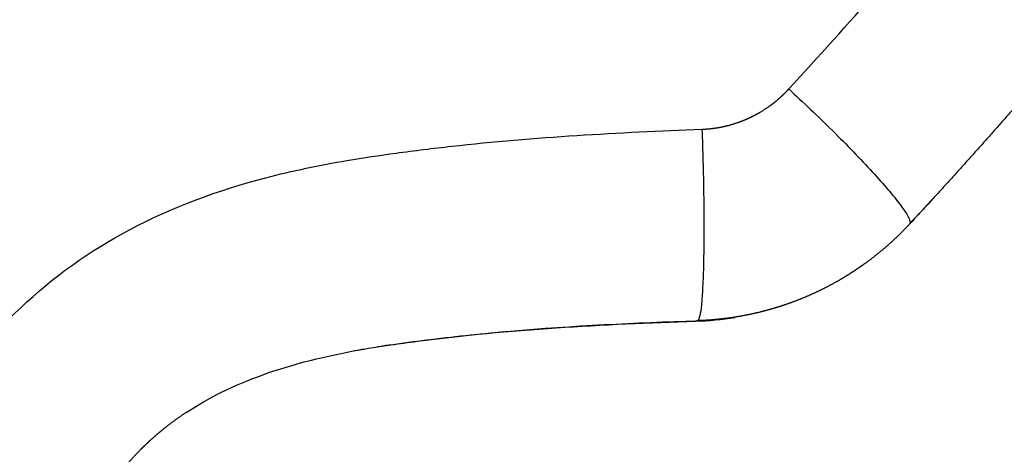
# Model space of a CAD drawing. Units: millimetres. Extents: x 83 to 12908, y 649 to 11871.
# Drawn here: x 7267 to 7332, y 7571 to 7599 of the extents above; entities that cross this region are included whole.
import ezdxf

# ---------------------------------------------------------------- set-up
doc = ezdxf.new("R2010")
doc.units = ezdxf.units.MM
doc.layers.add('Make2D$\\M+5BFC9\\M+5BCFB\\M+5CFDF$\\M+5C6D5\\M+5CDA8\\M+5CFDF', color=18, linetype='Continuous')
doc.layers.add('Make2D$\\M+5BFC9\\M+5BCFB\\M+5CFDF$\\M+5D5FD\\M+5C7D0\\M+5CFDF', color=18, linetype='Continuous')
doc.styles.get("Standard").update_dxf_attribs({"font": 'Ubuntu-Regular.ttf'})
doc.dimstyles.new('Qitele', dxfattribs={"dimscale": 85, "dimtxt": 4, "dimasz": 5, "dimexe": 4, "dimexo": 0, "dimgap": 3, "dimtad": 1, "dimdec": 0, "dimrnd": 10, "dimzin": 1, "dimtxsty": 'Standard', "dimblk": 'OBLIQUE', "dimcen": 5, "dimdle": 4, "dimclrd": 256, "dimclre": 256, "dimclrt": 256, "dimadec": 0, "dimazin": 0, "dimtfac": 1, "dimtdec": 0, "dimtmove": 0, "dimatfit": 3, "dimldrblk": 'OBLIQUE', "dimfxl": 0, "dimlwd": 40, "dimlwe": 30, "dimarcsym": 0})

# ---------------------------------------------------------------- blocks, each defined once
blk = doc.blocks.new('_Oblique')
at = {"color": 0, "linetype": 'ByBlock', "lineweight": -2}
blk.add_line((-0.5, -0.5), (0.5, 0.5), dxfattribs=at)
blk = doc.blocks.new('*D5')
at = {"lineweight": 30, "transparency": 16777216}
for p, q in [((4104.621, 9938.045), (4104.621, 10788.045)), ((11072.861, 9938.045), (11072.861, 10788.045))]:
    blk.add_line(p, q, dxfattribs=at)
at = {"lineweight": 40, "transparency": 16777216}
blk.add_line((3764.621, 10448.045), (11412.861, 10448.045), dxfattribs=at)
at = {"layer": 'Defpoints', "color": 0, "transparency": 16777216}
for p in [(11072.861, 10448.045), (4104.621, 6897.937), (11072.861, 5975.722)]:
    blk.add_point(p, dxfattribs=at)
at = {"lineweight": 40, "transparency": 16777216, "xscale": 425, "yscale": 425, "zscale": 425, "rotation": 180}
blk.add_blockref('_Oblique', (4104.621, 10448.045), dxfattribs=at)
at = {"lineweight": 40, "transparency": 16777216, "xscale": 425, "yscale": 425, "zscale": 425}
blk.add_blockref('_Oblique', (11072.861, 10448.045), dxfattribs=at)
at = {"transparency": 16777216, "insert": (7568.792, 10880.65), "char_height": 340, "attachment_point": 5}
blk.add_mtext('6970', dxfattribs=at)
blk = doc.blocks.new('*D6')
at = {"lineweight": 30, "transparency": 16777216}
for p, q in [((2073.14, 10704.879), (2073.14, 11554.879)), ((12567.96, 10704.879), (12567.96, 11554.879))]:
    blk.add_line(p, q, dxfattribs=at)
at = {"lineweight": 40, "transparency": 16777216}
blk.add_line((1733.14, 11214.879), (12907.96, 11214.879), dxfattribs=at)
at = {"layer": 'Defpoints', "color": 0, "transparency": 16777216}
for p in [(12567.96, 11214.879), (2073.14, 7883.765), (12567.96, 5878.068)]:
    blk.add_point(p, dxfattribs=at)
at = {"lineweight": 40, "transparency": 16777216, "xscale": 425, "yscale": 425, "zscale": 425, "rotation": 180}
blk.add_blockref('_Oblique', (2073.14, 11214.879), dxfattribs=at)
at = {"lineweight": 40, "transparency": 16777216, "xscale": 425, "yscale": 425, "zscale": 425}
blk.add_blockref('_Oblique', (12567.96, 11214.879), dxfattribs=at)
at = {"transparency": 16777216, "insert": (7518.752, 11647.483), "char_height": 340, "attachment_point": 5}
blk.add_mtext('10490', dxfattribs=at)
blk = doc.blocks.new('*D7')
at = {"lineweight": 40, "transparency": 16777216}
blk.add_line((738.429, 10236.786), (738.429, 649.491), dxfattribs=at)
at = {"lineweight": 30, "transparency": 16777216}
for p, q in [((1248.429, 9896.786), (398.429, 9896.786)), ((1248.429, 989.491), (398.429, 989.491))]:
    blk.add_line(p, q, dxfattribs=at)
at = {"layer": 'Defpoints', "color": 0, "transparency": 16777216}
for p in [(6770.845, 9896.786), (738.429, 989.491), (8973.941, 989.491)]:
    blk.add_point(p, dxfattribs=at)
at = {"lineweight": 40, "transparency": 16777216, "xscale": 425, "yscale": 425, "zscale": 425}
for p, rotation in [((738.429, 9896.786), 90), ((738.429, 989.491), 270)]:
    blk.add_blockref('_Oblique', p, dxfattribs=dict(at, rotation=rotation))
at = {"transparency": 16777216, "insert": (305.825, 5709.952), "char_height": 340, "attachment_point": 5, "rotation": 90}
blk.add_mtext('8910', dxfattribs=at)

msp = doc.modelspace()

# ---------------------------------------------------------------- linework, layer by layer
at = {"layer": 'Make2D$\\M+5BFC9\\M+5BCFB\\M+5CFDF$\\M+5C6D5\\M+5CDA8\\M+5CFDF', "color": 0}
for points, weights, knots in [([(7368.909, 7642.834), (7367.382, 7640.361), (7365.828, 7637.905), (7364.247, 7635.466), (7363.451, 7634.237), (7362.647, 7633.013), (7361.837, 7631.794), (7361.431, 7631.182), (7361.022, 7630.571), (7360.612, 7629.961), (7360.201, 7629.35), (7359.788, 7628.739), (7359.372, 7628.13), (7357.705, 7625.682), (7356.007, 7623.255), (7354.281, 7620.848), (7353.412, 7619.638), (7352.536, 7618.433), (7351.653, 7617.234), (7351.431, 7616.933), (7351.209, 7616.633), (7350.987, 7616.333), (7350.875, 7616.183), (7350.764, 7616.033), (7350.652, 7615.883), (7350.541, 7615.734), (7350.429, 7615.584), (7350.318, 7615.434), (7349.871, 7614.836), (7349.422, 7614.239), (7348.971, 7613.643), (7348.067, 7612.448), (7347.155, 7611.258), (7346.237, 7610.075), (7345.776, 7609.482), (7345.314, 7608.89), (7344.849, 7608.299), (7344.385, 7607.708), (7343.918, 7607.118), (7343.449, 7606.529), (7342.98, 7605.94), (7342.509, 7605.352), (7342.036, 7604.765), (7341.563, 7604.179), (7341.088, 7603.593), (7340.61, 7603.009), (7339.656, 7601.84), (7338.693, 7600.676), (7337.724, 7599.519), (7335.78, 7597.198), (7333.807, 7594.901), (7331.806, 7592.628), (7329.799, 7590.349), (7327.763, 7588.095), (7325.7, 7585.866)], [1, 0.999961034631, 0.999961034631, 1, 0.999989320489, 0.999989320489, 1, 1, 1, 1, 1, 1, 1, 0.999950645488, 0.999950645488, 1, 0.999986640961, 0.999986640961, 1, 1, 1, 1, 1, 1, 1, 1, 1, 1, 1, 1, 1, 0.999987216354, 0.999987216354, 1, 1, 1, 1, 1, 1, 1, 1, 1, 1, 1, 1, 1, 0.999987226769, 0.999987226769, 1, 0.999948779304, 0.999948779304, 1, 0.999948399941, 0.999948399941, 1], [0, 0, 0, 0, 8.719159, 8.719159, 8.719159, 13.111625, 13.111625, 13.111625, 15.397879, 15.397879, 15.397879, 17.686032, 17.686032, 17.686032, 26.571767, 26.571767, 26.571767, 31.040475, 31.040475, 31.040475, 32.186621, 32.186621, 32.186621, 32.759808, 32.759808, 32.759808, 33.33228, 33.33228, 33.33228, 35.622163, 35.622163, 35.622163, 40.117093, 40.117093, 40.117093, 42.409281, 42.409281, 42.409281, 44.702585, 44.702585, 44.702585, 46.995508, 46.995508, 46.995508, 49.287511, 49.287511, 49.287511, 53.816542, 53.816542, 53.816542, 62.899846, 62.899846, 62.899846, 72.011372, 72.011372, 72.011372, 72.011372]), ([(7325.693, 7585.859), (7325.249, 7585.379), (7324.781, 7584.921), (7324.292, 7584.487), (7323.801, 7584.052), (7323.289, 7583.641), (7322.758, 7583.257), (7322.624, 7583.16), (7322.49, 7583.065), (7322.354, 7582.972), (7322.217, 7582.878), (7322.08, 7582.786), (7321.941, 7582.695), (7321.664, 7582.515), (7321.383, 7582.342), (7321.098, 7582.176), (7320.532, 7581.846), (7319.95, 7581.545), (7319.353, 7581.272), (7318.758, 7581), (7318.15, 7580.758), (7317.531, 7580.545), (7317.221, 7580.439), (7316.907, 7580.34), (7316.592, 7580.249), (7316.433, 7580.203), (7316.274, 7580.159), (7316.114, 7580.117), (7316.026, 7580.094), (7315.932, 7580.07), (7315.833, 7580.046)], [1, 0.999191893651, 0.999191893651, 1, 0.999187561306, 0.999187561306, 1, 1, 1, 1, 1, 1, 1, 0.999794410419, 0.999794410419, 1, 0.999189352181, 0.999189352181, 1, 0.999192704759, 0.999192704759, 1, 0.999796534319, 0.999796534319, 1, 1, 1, 1, 1, 1, 1], [0, 0, 0, 0, 1.961735, 1.961735, 1.961735, 3.928792, 3.928792, 3.928792, 4.423945, 4.423945, 4.423945, 4.920858, 4.920858, 4.920858, 5.910952, 5.910952, 5.910952, 7.876663, 7.876663, 7.876663, 9.838978, 9.838978, 9.838978, 10.824767, 10.824767, 10.824767, 11.320112, 11.320112, 11.320112, 11.609862, 11.609862, 11.609862, 11.609862]), ([(7278.003, 7573.421), (7277.456, 7573.059), (7276.928, 7572.671), (7276.421, 7572.257), (7276.17, 7572.052), (7275.925, 7571.841), (7275.685, 7571.624), (7275.566, 7571.516), (7275.448, 7571.406), (7275.331, 7571.294), (7275.273, 7571.239), (7275.215, 7571.183), (7275.158, 7571.126), (7275.129, 7571.098), (7275.1, 7571.07), (7275.072, 7571.042), (7275.065, 7571.035), (7275.058, 7571.027), (7275.05, 7571.02), (7275.043, 7571.013), (7275.036, 7571.006), (7275.029, 7570.999), (7275.014, 7570.984), (7275, 7570.97), (7274.985, 7570.955), (7274.516, 7570.481), (7274.071, 7569.985), (7273.65, 7569.467), (7273.213, 7568.929), (7272.799, 7568.371), (7272.411, 7567.795), (7272.104, 7567.341), (7271.812, 7566.877), (7271.533, 7566.404)], [1, 0.999167575175, 0.999167575175, 1, 0.999776938003, 0.999776938003, 1, 1, 1, 1, 1, 1, 1, 1, 1, 1, 1, 1, 1, 1, 1, 1, 1, 1, 1, 0.99919500051, 0.99919500051, 1, 0.999341109724, 0.999341109724, 1, 0.999691719891, 0.999691719891, 1], [0, 0, 0, 0, 1.964618, 1.964618, 1.964618, 2.935173, 2.935173, 2.935173, 3.418847, 3.418847, 3.418847, 3.660468, 3.660468, 3.660468, 3.78104, 3.78104, 3.78104, 3.811132, 3.811132, 3.811132, 3.841691, 3.841691, 3.841691, 3.903259, 3.903259, 3.903259, 5.902957, 5.902957, 5.902957, 7.984762, 7.984762, 7.984762, 9.630147, 9.630147, 9.630147, 9.630147])]:
    msp.add_rational_spline(points, weights, degree=3, knots=knots, dxfattribs=at)
msp.add_open_spline([(7291.488, 7577.881), (7291.198, 7577.838), (7290.908, 7577.793), (7290.617, 7577.747)], degree=3, dxfattribs=at)
msp.add_open_spline([(7289.748, 7577.602), (7289.527, 7577.564), (7289.307, 7577.524), (7289.087, 7577.483), (7289.087, 7577.483), (7289.087, 7577.483), (7289.087, 7577.483)], degree=3, knots=[21.9460413, 21.9460413, 21.9460413, 21.9460413, 22.6188255, 22.6188255, 22.6188255, 22.6188352, 22.6188352, 22.6188352, 22.6188352], dxfattribs=at)
at = {"layer": 'Make2D$\\M+5BFC9\\M+5BCFB\\M+5CFDF$\\M+5D5FD\\M+5C7D0\\M+5CFDF', "color": 0}
msp.add_arc((7310.942, 7599.363), 19.927, 271.86026, 279.35713, dxfattribs=at)
for points, knots in [([(7317.73, 7594.771), (7319.689, 7596.906), (7323.665, 7601.322), (7331.481, 7610.423), (7344.718, 7626.861), (7355.057, 7641.685), (7361.531, 7651.788)], [0, 0, 0, 0, 8.694078, 17.822365, 35.989978, 71.990786, 71.990786, 71.990786, 71.990786]), ([(7268.213, 7619.079), (7265.373, 7620.191), (7260.06, 7622.144), (7252.087, 7624.308), (7244.77, 7625.354), (7238.02, 7625.322), (7233.062, 7624.464), (7229.546, 7623.212), (7226.407, 7621.628), (7223.129, 7618.999), (7220.311, 7615.051), (7219.073, 7611.396), (7218.697, 7608.365), (7218.772, 7605.302), (7219.707, 7601.133), (7221.616, 7596.949), (7223.749, 7593.409), (7225.609, 7590.724), (7227.717, 7587.955), (7231.252, 7583.808), (7236.566, 7578.318), (7241.239, 7574.048), (7243.713, 7571.901)], [0, 0, 0, 0, 9.151765, 16.96948, 24.753168, 31.272346, 37.155567, 39.790075, 42.431867, 47.690856, 52.262414, 56.851369, 59.133591, 61.417464, 66.006788, 71.877622, 75.146139, 78.409287, 81.666901, 85.587692, 94.749048, 104.57415, 104.57415, 104.57415, 104.57415]), ([(7245.277, 7573.657), (7242.84, 7575.769), (7239.336, 7578.947), (7235.099, 7583.208), (7231.613, 7586.936), (7227.975, 7591.307), (7224.508, 7596.487), (7222.187, 7601.228), (7221.198, 7604.964), (7221.031, 7607.637), (7221.248, 7610.253), (7222.245, 7613.593), (7224.7, 7617.212), (7227.701, 7619.596), (7230.467, 7620.998), (7233.669, 7622.114), (7238.271, 7622.929), (7244.215, 7622.927), (7250.689, 7622.081), (7257.882, 7620.291), (7262.922, 7618.524), (7265.663, 7617.48), (7266.229, 7617.264), (7266.793, 7617.045), (7267.357, 7616.823)], [0, 0, 0, 0, 9.676892, 14.181939, 18.02651, 24.985467, 31.228184, 36.692167, 40.771223, 42.748196, 44.703442, 48.629813, 53.095781, 57.661507, 60.004924, 62.384478, 67.810447, 73.963898, 80.160534, 87.368123, 96.169134, 96.169134, 96.169134, 96.34963, 96.34963, 96.34963, 96.34963]), ([(7297.465, 7603.388), (7295.781, 7604.18), (7292.409, 7605.753), (7286.038, 7608.687), (7276.97, 7612.743), (7269.541, 7615.91), (7265.063, 7617.591), (7263.322, 7618.244), (7260.048, 7619.412), (7255.419, 7620.84), (7251.281, 7621.86), (7246.015, 7622.703), (7239.793, 7623.026), (7233.868, 7622.19), (7229.897, 7620.736), (7226.536, 7618.797), (7223.159, 7615.424), (7221.37, 7611.042), (7221.105, 7607.855), (7221.2, 7606.026), (7221.351, 7605.108), (7221.439, 7604.643), (7221.646, 7603.596), (7222.264, 7601.389), (7224.462, 7596.594), (7228.821, 7590.077), (7236.2, 7581.963), (7242.041, 7576.53), (7245.337, 7573.674)], [0, 0, 0, 0, 5.581754, 11.164911, 21.038959, 35.385608, 35.385608, 35.385608, 40.966873, 45.8053, 49.922589, 53.737654, 61.802398, 68.53903, 71.591573, 74.419789, 80.165946, 85.629084, 88.350034, 89.700764, 91.127256, 91.127256, 91.127256, 94.330079, 97.975898, 106.918302, 117.751785, 130.835387, 130.835387, 130.835387, 130.835387]), ([(7246.149, 7574.582), (7243.336, 7577.008), (7238.17, 7581.775), (7231.514, 7588.808), (7227.22, 7594.544), (7224.801, 7598.775), (7223.49, 7601.637), (7222.673, 7604.312), (7222.168, 7607.666), (7222.652, 7610.954), (7224.014, 7613.918), (7226.002, 7616.644), (7228.671, 7618.764), (7231.786, 7620.133), (7235.21, 7621.146), (7240.167, 7621.721), (7245.453, 7621.467), (7249.998, 7620.806), (7254.86, 7619.736), (7261.468, 7617.664), (7268.532, 7614.956), (7275.493, 7611.991), (7284.595, 7607.972), (7291.944, 7604.583), (7296.926, 7602.241)], [0, 0, 0, 0, 11.140991, 21.08651, 29.01467, 32.591713, 35.684721, 38.452461, 40.957959, 45.826153, 48.22435, 50.707764, 55.894821, 58.297272, 60.881113, 66.587323, 73.197169, 76.720034, 80.36006, 88.118958, 97.477726, 103.051345, 110.813877, 127.328536, 127.328536, 127.328536, 127.328536]), ([(7246.166, 7529.499), (7247.315, 7533.608), (7249.537, 7541.256), (7252.457, 7551.231), (7254.962, 7558.86), (7257.1, 7564.611), (7259.266, 7569.438), (7262.264, 7574.893), (7266.889, 7580.712), (7274.308, 7585.969), (7281.867, 7588.726), (7287.87, 7589.964), (7291.978, 7590.574), (7299.756, 7591.531), (7306.498, 7591.907), (7312.006, 7592.114)], [0, 0, 0, 0, 12.799556, 23.89301, 31.179618, 36.886134, 42.296356, 47.034343, 55.55348, 64.403234, 74.037952, 79.520293, 82.790641, 86.490948, 103.028143, 103.028143, 103.028143, 103.028143]), ([(7278.003, 7573.42), (7278.748, 7573.916), (7280.371, 7574.836), (7284.146, 7576.421), (7288.801, 7577.532), (7294.304, 7578.3), (7301.727, 7579.069), (7307.603, 7579.34), (7311.723, 7579.478)], [0, 0, 0, 0, 2.682438, 5.591284, 12.251857, 16.991557, 22.261726, 34.63114, 34.63114, 34.63114, 34.63114]), ([(7291.488, 7577.881), (7292.069, 7577.967), (7292.65, 7578.047), (7299.316, 7578.918), (7305.453, 7579.247), (7311.589, 7579.447)], [47.465465, 47.465465, 47.465465, 47.465465, 47.636847, 47.636847, 49.433459, 49.433459, 49.433459, 49.433459])]:
    msp.add_open_spline(points, degree=3, knots=knots, dxfattribs=at)
for points, weights, knots in [([(7312.006, 7592.114), (7312.276, 7592.124), (7312.545, 7592.148), (7312.813, 7592.185), (7313.081, 7592.222), (7313.346, 7592.273), (7313.609, 7592.336), (7313.675, 7592.352), (7313.741, 7592.369), (7313.806, 7592.387), (7313.872, 7592.404), (7313.937, 7592.423), (7314.002, 7592.442), (7314.131, 7592.48), (7314.26, 7592.521), (7314.386, 7592.566), (7314.64, 7592.655), (7314.889, 7592.756), (7315.132, 7592.869), (7315.376, 7592.983), (7315.615, 7593.108), (7315.846, 7593.245), (7315.963, 7593.314), (7316.078, 7593.386), (7316.192, 7593.461), (7316.248, 7593.498), (7316.305, 7593.536), (7316.361, 7593.575), (7316.416, 7593.614), (7316.472, 7593.653), (7316.526, 7593.693), (7316.744, 7593.853), (7316.954, 7594.023), (7317.155, 7594.203), (7317.356, 7594.383), (7317.548, 7594.573), (7317.73, 7594.771)], [1, 0.99916607962, 0.99916607962, 1, 0.999169445049, 0.999169445049, 1, 1, 1, 1, 1, 1, 1, 1, 1, 1, 0.999191556325, 0.999191556325, 1, 0.99919324078, 0.99919324078, 1, 1, 1, 1, 1, 1, 1, 1, 1, 1, 0.999201314712, 0.999201314712, 1, 0.999209732393, 0.999209732393, 1], [0, 0, 0, 0, 0.810685, 0.810685, 0.810685, 1.621623, 1.621623, 1.621623, 1.652873, 1.652873, 1.652873, 1.684123, 1.684123, 1.684123, 1.746623, 1.746623, 1.746623, 2.55188, 2.55188, 2.55188, 3.359366, 3.359366, 3.359366, 3.421866, 3.421866, 3.421866, 3.453116, 3.453116, 3.453116, 3.484366, 3.484366, 3.484366, 4.294205, 4.294205, 4.294205, 5.102729, 5.102729, 5.102729, 5.102729]), ([(7315.833, 7580.046), (7315.767, 7580.029), (7315.7, 7580.013), (7315.633, 7579.998), (7314.992, 7579.847), (7314.344, 7579.728), (7313.692, 7579.641), (7313.039, 7579.554), (7312.382, 7579.5), (7311.723, 7579.478)], [1, 1, 1, 1, 0.999179817569, 0.999179817569, 1, 0.999179467494, 0.999179467494, 1], [1.753094, 1.753094, 1.753094, 1.753094, 1.766115, 1.766115, 1.766115, 3.740478, 3.740478, 3.740478, 5.716404, 5.716404, 5.716404, 5.716404])]:
    msp.add_rational_spline(points, weights, degree=3, knots=knots, dxfattribs=at)
for points, weights in [([(7317.73, 7594.771), (7326.42, 7586.713), (7325.696, 7585.862)], [1, 0.70561529022, 0.983521375193]), ([(7312.006, 7592.114), (7312.455, 7579.675), (7311.723, 7579.478)], [1, 0.693562744857, 1])]:
    msp.add_rational_spline(points, weights, degree=2, dxfattribs=at)
for points in [[(7327.204, 7587.513), (7326.715, 7586.977), (7326.223, 7586.443), (7325.729, 7585.91)], [(7311.723, 7579.478), (7311.679, 7579.468), (7311.634, 7579.457), (7311.589, 7579.447)]]:
    msp.add_open_spline(points, degree=3, dxfattribs=at)

# ---------------------------------------------------------------- dimensions: what is measured, and where the dimension line sits
for base, p1, p2, picture, middle in [((12567.96, 11214.879), (2073.14, 7883.765), (12567.96, 5878.068), '*D6', (7518.752, 11214.879)), ((11072.861, 10448.045), (4104.621, 6897.937), (11072.861, 5975.722), '*D5', (7568.792, 10448.045))]:
    dim = msp.add_linear_dim(base=base, p1=p1, p2=p2, dimstyle='Qitele')
    dim.commit()
    dim.dimension.update_dxf_attribs({"geometry": picture, "text_midpoint": middle, "dimtype": 160})
dim = msp.add_linear_dim(base=(738.429, 989.491), p1=(6770.845, 9896.786), p2=(8973.941, 989.491), angle=90, dimstyle='Qitele')
dim.commit()
dim.dimension.update_dxf_attribs({"geometry": '*D7', "text_midpoint": (738.429, 5709.952), "dimtype": 160})

doc.saveas('drawing.dxf')
